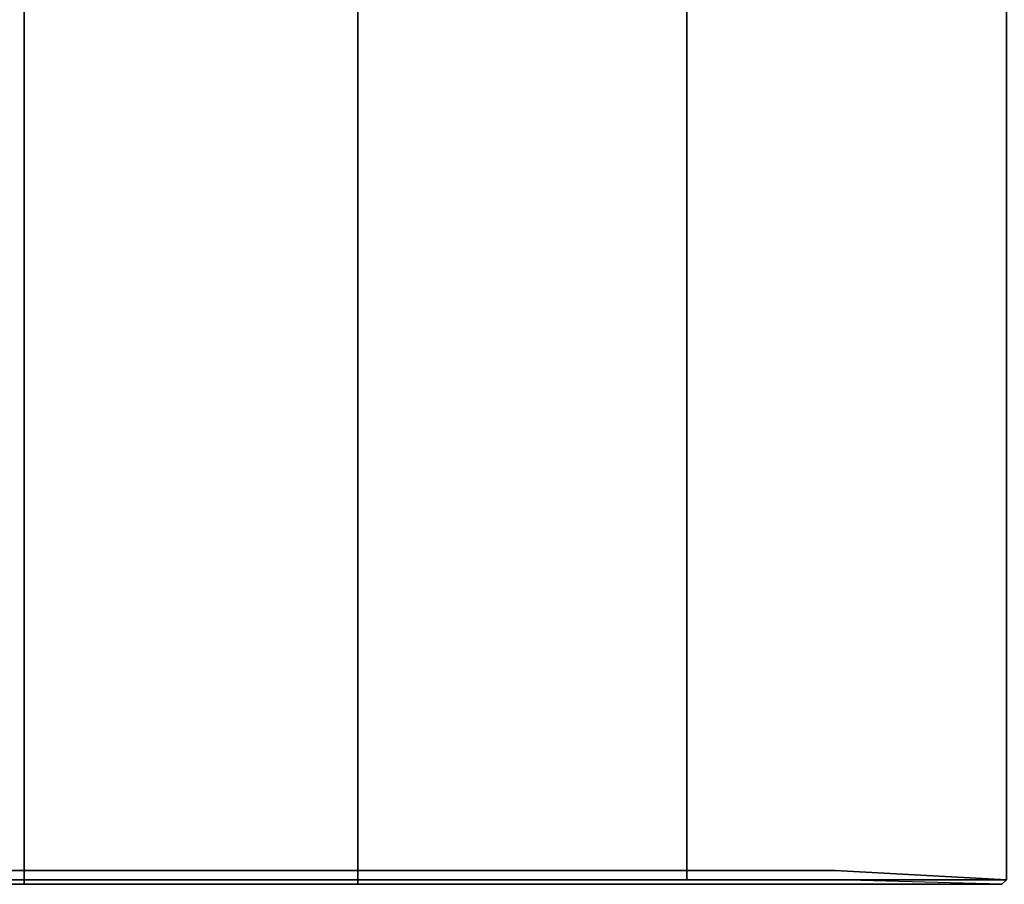
# Model space of a CAD drawing. Units: millimetres. Extents: x 0 to 35.1, y -21.4 to 0.
# Drawn here: x 20.1 to 25.4, y -15.2 to -10.7 of the extents above; entities that cross this region are included whole.
import ezdxf

# ---------------------------------------------------------------- set-up
doc = ezdxf.new("R2010")
doc.units = ezdxf.units.MM
doc.layers.get('0').update_dxf_attribs({"true_color": 0x5890e1})

msp = doc.modelspace()

# ---------------------------------------------------------------- linework, layer by layer
at = {"color": 148}
for points in [[(23.6693, 0), (23.6693, -15.1578), (21.9254, -15.1578)], [(21.9254, -7.9355), (21.9254, -15.1578), (20.1584, -15.1578), (20.1584, -9.9738)], [(14.8547, -15.1578), (16.6231, -15.1578), (16.6231, -15.2069), (14.8547, -15.2069), (14.8547, -15.2314), (16.6231, -15.2314), (18.39, -15.2314), (20.1584, -15.2314), (20.1584, -15.2069), (18.39, -15.2069), (18.39, -15.1578), (16.6231, -15.1578), (16.6231, -10.6624)], [(20.1584, -15.1578), (18.39, -15.1578), (18.39, -10.687)], [(14.8547, -15.1578), (14.8547, -15.2069), (16.6231, -15.2069), (16.6231, -15.2314), (18.39, -15.2314), (18.39, -15.2069), (16.6231, -15.2069), (18.39, -15.2069), (18.39, -15.2314), (20.1584, -15.2314), (20.1584, -15.2069), (21.9254, -15.2069)], [(16.6231, -15.1578), (18.39, -15.1578), (18.39, -15.2069), (20.1584, -15.2069), (20.1584, -15.2314), (18.39, -15.2314), (20.1584, -15.2314), (21.9254, -15.2314), (21.9254, -15.2069), (20.1584, -15.2069), (20.1584, -15.1578), (18.39, -15.1578)], [(21.9254, -15.2069), (20.1584, -15.2069), (20.1584, -15.1578), (21.9254, -15.1578), (23.6693, -15.1578), (23.6693, -15.2069)], [(20.1584, -15.1578), (21.9254, -15.1578), (21.9254, -15.2069), (23.6693, -15.2069), (24.4546, -15.2069), (25.3641, -15.2069), (25.3395, -15.2314), (24.4546, -15.2314), (23.6693, -15.2314), (21.9254, -15.2314), (21.9254, -15.2069)], [(25.3395, -15.2314), (24.4546, -15.2069), (23.6693, -15.2069), (23.6693, -15.1578), (21.9254, -15.1578)], [(21.9254, -15.2069), (21.9254, -15.2314), (20.1584, -15.2314), (18.39, -15.2314), (20.1584, -15.2314)], [(21.9254, -15.2314), (23.6693, -15.2314)], [(21.9254, -15.2314), (23.6693, -15.2314), (24.4301, -15.2314), (25.315, -15.2314), (25.3395, -15.2314), (24.4546, -15.2314)], [(23.6693, -15.2314), (24.4546, -15.2314)]]:
    msp.add_lwpolyline(points, dxfattribs=at)
for points in [[(23.6693, -15.1578), (23.6693, 0), (22.4422, 0), (23.6693, 0), (23.6693, -15.1578), (24.4546, -15.1578), (25.3641, -15.2069), (25.3641, -15.1578), (25.3641, 0), (24.4546, 0), (23.6693, 0), (24.4546, 0), (25.3641, 0), (25.3641, -15.1578), (25.3641, -15.2069), (24.4546, -15.1578)], [(21.9254, -7.9355), (21.9254, -15.1578)], [(20.1584, -9.9738), (20.1584, -15.1578)], [(20.1584, -15.2069), (18.39, -15.2069), (18.39, -15.1578), (20.1584, -15.1578)], [(21.9254, -15.1578), (21.9254, -15.2069)], [(25.3641, -15.2069), (24.4546, -15.2069), (23.6693, -15.2069), (23.6693, -15.1578), (24.4546, -15.1578)], [(21.9254, -15.2314), (20.1584, -15.2314)], [(21.9254, -15.2314), (20.1584, -15.2314)], [(23.6693, -15.2069), (21.9254, -15.2069)], [(23.6693, -15.2314), (21.9254, -15.2314)], [(24.4301, -15.2314), (23.6693, -15.2314)], [(24.4546, -15.2314), (25.315, -15.2314), (24.4301, -15.2314), (23.6693, -15.2314)], [(24.4301, -15.2314), (25.315, -15.2314)], [(25.3395, -15.2314), (24.4546, -15.2069), (25.3641, -15.2069)], [(25.315, -15.2314), (25.3395, -15.2314), (24.4546, -15.2314)]]:
    msp.add_lwpolyline(points, close=True, dxfattribs=at)

doc.saveas('drawing.dxf')
